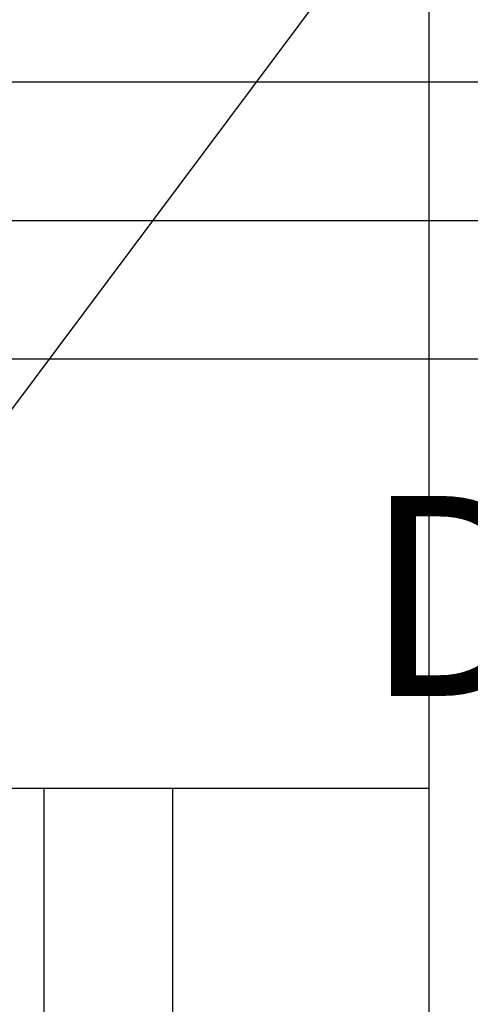
# Model space of a CAD drawing. Extents: x 31774 to 99899, y -21314 to 4594.
# Drawn here: x 37199 to 37242, y 438 to 530 of the extents above; entities that cross this region are included whole.
import ezdxf

# ---------------------------------------------------------------- set-up
doc = ezdxf.new("R2010")
doc.units = 0
doc.layers.get('0').update_dxf_attribs({"color": 2, "linetype": 'CONTINUOUS'})
doc.layers.add('01', color=1, linetype='CONTINUOUS')
doc.layers.add('1', color=7, linetype='CONTINUOUS')
doc.styles.add('ROMANS', font='romans.shx')

msp = doc.modelspace()

# ---------------------------------------------------------------- linework, layer by layer
at = {"color": 7, "lineweight": 25}
for p, q in [((37237.748, 470.511), (37237.748, 905.209)), ((37237.748, -729.489), (37237.748, 470.511)), ((37237.748, 458.172), (37177.748, 458.172)), ((37201.748, -729.489), (37201.748, 458.172)), ((37213.748, 458.172), (37213.748, -729.489))]:
    msp.add_line(p, q, dxfattribs=at)
at = {"color": 3}
msp.add_lwpolyline([(37189.655, 481.511), (37261.634, 577.838)], dxfattribs=at)
at = {"layer": '01'}
for p, q in [((37110.622, 524.256), (37337.748, 524.256)), ((37078.857, 511.309), (37337.748, 511.309)), ((37110.622, 498.361), (37337.748, 498.361))]:
    msp.add_line(p, q, dxfattribs=at)

# ---------------------------------------------------------------- texts
at = {"layer": '1', "lineweight": 25, "style": 'ROMANS'}
msp.add_text('DN=%%C100', height=18.7091, dxfattribs=at).set_placement((37231.6, 466.823))

doc.saveas('drawing.dxf')
